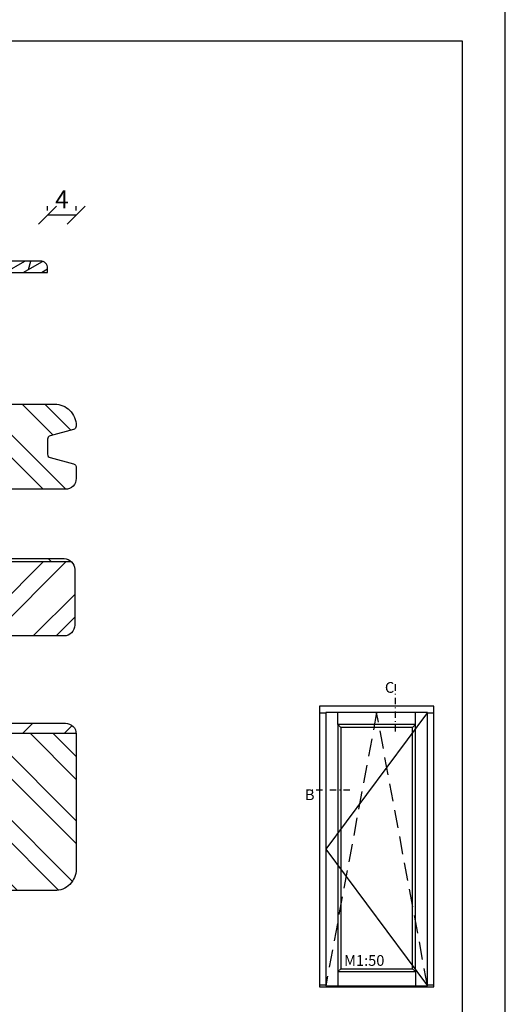
# Model space of a CAD drawing. Units: millimetres. Extents: x -288 to 717, y 0 to 420.
# Drawn here: x 439 to 507, y 69 to 207 of the extents above; entities that cross this region are included whole.
import ezdxf

# ---------------------------------------------------------------- set-up
doc = ezdxf.new("R2010")
doc.units = ezdxf.units.MM
doc.header["$LTSCALE"] = 10
for name, pattern in [('STRICHPUNKT', [1, 0.5, -0.25, 0, -0.25]), ('TBL1', [0, 0]), ('VERDECKT', [0.375, 0.25, -0.125])]:
    doc.linetypes.add(name, pattern=pattern)
for name, color, linetype in [('Aluprofile', 8, 'TBL1'), ('Bemaßung', 1, 'Continuous'), ('Blendrahmen', 5, 'Continuous'), ('Schraffur', 251, 'Continuous')]:
    doc.layers.add(name, color=color, linetype=linetype)
doc.styles.add('RomanS', font='romans.shx', dxfattribs={"width": 0.7})
doc.dimstyles.new('IDEAL Holz', dxfattribs={"dimtxt": 2.5, "dimasz": 2.5, "dimexe": 1.25, "dimexo": 0.625, "dimtad": 1, "dimdec": 1, "dimtxsty": 'RomanS', "dimblk": 'OBLIQUE', "dimcen": 2.5, "dimadec": 0, "dimazin": 0, "dimtfac": 1, "dimtdec": 1, "dimtmove": 0, "dimatfit": 3, "dimldrblk": 'OBLIQUE', "dimfxl": 1, "dimarcsym": 0})

# ---------------------------------------------------------------- blocks, each defined once
blk = doc.blocks.new('I-BK-Tür_PZ_Schwelle PL')
for p, q in [((-19.12, 38.24), (-20, 38.24)), ((-4.88, 38.36), (-19.12, 19.24)), ((-17.42, 36.66), (-17.42, 38.36)), ((-6.58, 36.66), (-6.58, 38.36)), ((-4, 38.24), (-4.88, 38.24)), ((-17.02, 36.26), (-17.42, 36.66)), ((-6.98, 36.26), (-6.58, 36.66)), ((-19.12, 19.24), (-4.88, 0.12)), ((-17.42, 2.12), (-17.02, 2.52)), ((-17.42, 2.12), (-17.42, 0.12)), ((-6.58, 2.12), (-6.98, 2.52)), ((-6.58, 2.12), (-6.58, 0.12)), ((-19.12, 0.21), (-20, 0.21)), ((-4, 0.21), (-4.88, 0.21))]:
    blk.add_line(p, q)
at = {"linetype": 'VERDECKT'}
for p, q in [((-12, 38.36), (-19.12, 0.12)), ((-4.88, 0.12), (-12, 38.36))]:
    blk.add_line(p, q, dxfattribs=at)
for points in [[(-20, 0), (-4, 0), (-4, 39.24), (-20, 39.24)], [(-19.12, 0.12), (-4.88, 0.12), (-4.88, 38.36), (-19.12, 38.36)], [(-17.42, 2.12), (-6.58, 2.12), (-6.58, 36.66), (-17.42, 36.66)], [(-17.02, 2.52), (-6.98, 2.52), (-6.98, 36.26), (-17.02, 36.26)]]:
    blk.add_lwpolyline(points, close=True)
at = {"insert": (-16.55, 4.43), "char_height": 1.5, "width": 4.8972, "attachment_point": 1, "style": 'RomanS'}
blk.add_mtext('M1:50', dxfattribs=at)
blk = doc.blocks.new('A-FB88-18')
at = {"layer": 'Aluprofile'}
h = blk.add_hatch(dxfattribs=at)
h.set_pattern_fill('DOLMIT', color=256, scale=0.2, angle=120, style=0)
edge = h.paths.add_edge_path()
edge.add_line((0, -14), (0, -6.3))
edge.add_arc((-0.8, -6.3), 0.8, 0, 180)
edge.add_line((-1.6, -6.3), (-1.6, -7.4))
edge.add_arc((-1.5, -7.4), 0.1, 180, 270)
edge.add_arc((-1.5, -7.6), 0.1, 0, 90, ccw=False)
edge.add_line((-1.4, -7.6), (-1.4, -9))
edge.add_line((-1.4, -9), (-6.8, -9))
edge.add_line((-6.8, -9), (-6.8, -7.5))
edge.add_arc((-7.3, -7.5), 0.5, 0, 180)
edge.add_line((-7.8, -7.5), (-7.8, -9))
edge.add_line((-7.8, -9), (-14.4, -9))
edge.add_line((-14.4, -9), (-14.4, 0))
edge.add_line((-14.4, 0), (-14.4, 9))
edge.add_line((-14.4, 9), (-7.8, 9))
edge.add_line((-7.8, 9), (-7.8, 7.5))
edge.add_arc((-7.3, 7.5), 0.5, 180, 360)
edge.add_line((-6.8, 7.5), (-6.8, 9))
edge.add_line((-6.8, 9), (-1.4, 9))
edge.add_line((-1.4, 9), (-1.4, 7.6))
edge.add_arc((-1.5, 7.6), 0.1, -90, 0, ccw=False)
edge.add_arc((-1.5, 7.4), 0.1, 90, 180)
edge.add_line((-1.6, 7.4), (-1.6, 6.3))
edge.add_arc((-0.8, 6.3), 0.8, 180, 360)
edge.add_line((0, 6.3), (0, 9.8))
edge.add_line((0, 9.8), (0, 13.3))
edge.add_arc((-0.8, 13.3), 0.8, 0, 180)
edge.add_line((-1.6, 13.3), (-1.6, 12.2))
edge.add_arc((-1.5, 12.2), 0.1, 180, 270)
edge.add_arc((-1.5, 12), 0.1, 0, 90, ccw=False)
edge.add_line((-1.4, 12), (-1.4, 10.6))
edge.add_line((-1.4, 10.6), (-6.8, 10.6))
edge.add_line((-6.8, 10.6), (-6.8, 12.1))
edge.add_arc((-7.3, 12.1), 0.5, 0, 180)
edge.add_line((-7.8, 12.1), (-7.8, 10.6))
edge.add_line((-7.8, 10.6), (-14.4, 10.6))
edge.add_line((-14.4, 10.6), (-14.4, 19.6))
edge.add_line((-14.4, 19.6), (-14.4, 28.6))
edge.add_line((-14.4, 28.6), (-7.8, 28.6))
edge.add_line((-7.8, 28.6), (-7.8, 27.1))
edge.add_arc((-7.3, 27.1), 0.5, 180, 360)
edge.add_line((-6.8, 27.1), (-6.8, 28.6))
edge.add_line((-6.8, 28.6), (-1.4, 28.6))
edge.add_line((-1.4, 28.6), (-1.4, 27.2))
edge.add_arc((-1.5, 27.2), 0.1, -90, 0, ccw=False)
edge.add_arc((-1.5, 27), 0.1, 90, 180)
edge.add_line((-1.6, 27), (-1.6, 25.9))
edge.add_arc((-0.8, 25.9), 0.8, 180, 360)
edge.add_line((0, 25.9), (0, 27.55))
edge.add_line((0, 27.55), (0, 29.2))
edge.add_arc((-1, 29.2), 1, 360, 450)
edge.add_line((-1, 30.2), (-14.4, 30.2))
edge.add_line((-14.4, 30.2), (-14.4, 49))
edge.add_line((-14.4, 49), (-15, 49))
edge.add_arc((-15, 48), 1, 90, 180)
edge.add_line((-16, 48), (-16, -38.5))
edge.add_arc((-15.5, -38.5), 0.5, 180, 270)
edge.add_line((-15.5, -39), (-9.9, -39))
edge.add_arc((-9.9, -38.5), 0.5, 270, 360)
edge.add_line((-9.4, -38.5), (-9.4, -36.8))
edge.add_line((-9.4, -36.8), (-10.4, -35.8))
edge.add_line((-10.4, -35.8), (-10.8, -35.8))
edge.add_line((-10.8, -35.8), (-10.8, -36.9))
edge.add_arc((-11.3, -36.9), 0.5, -90, 0, ccw=False)
edge.add_line((-11.3, -37.4), (-13.9, -37.4))
edge.add_arc((-13.9, -36.9), 0.5, 180, 270, ccw=False)
edge.add_line((-14.4, -36.9), (-14.4, -31.9))
edge.add_arc((-14.1, -31.9), 0.3, 90, 180, ccw=False)
edge.add_line((-14.1, -31.6), (-12.58, -31.6))
edge.add_line((-12.58, -31.6), (-11.89, -31.2))
edge.add_line((-11.89, -31.2), (-11.1, -31.2))
edge.add_arc((-11.1, -31.5), 0.3, 0, 90, ccw=False)
edge.add_line((-10.8, -31.5), (-10.8, -32.4))
edge.add_line((-10.8, -32.4), (-10.4, -32.4))
edge.add_line((-10.4, -32.4), (-9.4, -31.4))
edge.add_line((-9.4, -31.4), (-9.4, -25))
edge.add_arc((-9.9, -25), 0.5, 360, 450)
edge.add_line((-9.9, -24.5), (-10.1, -24.5))
edge.add_arc((-10.1, -25), 0.5, 90, 180)
edge.add_line((-10.6, -25), (-10.6, -29.7))
edge.add_arc((-10.9, -29.7), 0.3, 270, 360, ccw=False)
edge.add_line((-10.9, -30), (-14.1, -30))
edge.add_arc((-14.1, -29.7), 0.3, 180, 270, ccw=False)
edge.add_line((-14.4, -29.7), (-14.4, -10.6))
edge.add_line((-14.4, -10.6), (-1.6, -10.6))
edge.add_line((-1.6, -10.6), (-1.6, -14))
edge.add_arc((-0.6, -14), 1, 180, 270)
edge.add_line((-0.6, -15), (1.13, -15))
edge.add_line((1.13, -15), (1.6, -14))
edge.add_line((1.6, -14), (0, -14))
for p, q in [((-1, 19.6), (1, 19.6)), ((0, 20.6), (0, 18.6)), ((-1, 0), (1, 0)), ((0, -1), (0, 1))]:
    blk.add_line(p, q, dxfattribs=at)
blk.add_lwpolyline([(0, -14), (0, -6.3, 1), (-1.6, -6.3), (-1.6, -7.4, 0.414214), (-1.5, -7.5, -0.414214), (-1.4, -7.6), (-1.4, -9), (-6.8, -9), (-6.8, -7.5, 1), (-7.8, -7.5), (-7.8, -9), (-14.4, -9), (-14.4, 0), (-14.4, 9), (-7.8, 9), (-7.8, 7.5, 1), (-6.8, 7.5), (-6.8, 9), (-1.4, 9), (-1.4, 7.6, -0.414214), (-1.5, 7.5, 0.414214), (-1.6, 7.4), (-1.6, 6.3, 1), (0, 6.3), (0, 9.8), (0, 13.3, 1), (-1.6, 13.3), (-1.6, 12.2, 0.414214), (-1.5, 12.1, -0.414214), (-1.4, 12), (-1.4, 10.6), (-6.8, 10.6), (-6.8, 12.1, 1), (-7.8, 12.1), (-7.8, 10.6), (-14.4, 10.6), (-14.4, 19.6), (-14.4, 28.6), (-7.8, 28.6), (-7.8, 27.1, 1), (-6.8, 27.1), (-6.8, 28.6), (-1.4, 28.6), (-1.4, 27.2, -0.414214), (-1.5, 27.1, 0.414214), (-1.6, 27), (-1.6, 25.9, 1), (0, 25.9), (0, 27.55), (0, 29.2, 0.414214), (-1, 30.2), (-14.4, 30.2), (-14.4, 49), (-15, 49, 0.414214), (-16, 48), (-16, -38.5, 0.414214), (-15.5, -39), (-9.9, -39, 0.414214), (-9.4, -38.5), (-9.4, -36.8), (-10.4, -35.8), (-10.8, -35.8), (-10.8, -36.9, -0.414214), (-11.3, -37.4), (-13.9, -37.4, -0.414214), (-14.4, -36.9), (-14.4, -31.9, -0.414214), (-14.1, -31.6), (-12.58, -31.6), (-11.89, -31.2), (-11.1, -31.2, -0.414214), (-10.8, -31.5), (-10.8, -32.4), (-10.4, -32.4), (-9.4, -31.4), (-9.4, -25, 0.414214), (-9.9, -24.5), (-10.1, -24.5, 0.414214), (-10.6, -25), (-10.6, -29.7, -0.414214), (-10.9, -30), (-14.1, -30, -0.414214), (-14.4, -29.7), (-14.4, -10.6), (-1.6, -10.6), (-1.6, -14, 0.414214), (-0.6, -15), (1.13, -15), (1.6, -14)], format="xyb", close=True, dxfattribs=at)
blk = doc.blocks.new('_Oblique')
at = {"color": 0, "linetype": 'ByBlock', "lineweight": -2}
blk.add_line((-0.5, -0.5), (0.5, 0.5), dxfattribs=at)
blk = doc.blocks.new('*D27')
at = {"layer": 'Bemaßung', "color": 0, "lineweight": -2}
for p, q in [((442.98, 180.31), (442.98, 180.93)), ((446.98, 180.31), (446.98, 180.93)), ((446.98, 179.68), (442.98, 179.68))]:
    blk.add_line(p, q, dxfattribs=at)
at = {"layer": 'Defpoints', "color": 0}
for p in [(442.98, 179.68), (442.98, 179.68), (446.98, 179.68)]:
    blk.add_point(p, dxfattribs=at)
at = {"layer": 'Bemaßung', "color": 0, "lineweight": -2, "xscale": 2.5, "yscale": 2.5, "zscale": 2.5, "rotation": 180}
blk.add_blockref('_Oblique', (442.98, 179.68), dxfattribs=at)
at = {"layer": 'Bemaßung', "color": 0, "lineweight": -2, "xscale": 2.5, "yscale": 2.5, "zscale": 2.5}
blk.add_blockref('_Oblique', (446.98, 179.68), dxfattribs=at)
at = {"layer": 'Bemaßung', "color": 0, "insert": (444.98, 181.56), "char_height": 2.5, "attachment_point": 5, "style": 'RomanS'}
blk.add_mtext('4', dxfattribs=at)

msp = doc.modelspace()

# ---------------------------------------------------------------- hatches: boundary and pattern name
at = {"layer": 'Schraffur'}
h = msp.add_hatch(dxfattribs=at)
h.set_pattern_fill('STEEL', color=5, scale=2, angle=270, style=0)
h.set_pattern_definition([(315, (0, 0), (4.49013, 4.49013), []), (315, (3.175, -6e-16), (4.49013, 4.49013), [])])
h.paths.add_polyline_path([(436.98, 140.87, -0.414214), (437.48, 141.37), (445.48, 141.37, 0.414214), (446.98, 142.87), (446.98, 144.49, 0.305788), (446.61, 144.92), (443.35, 145.79, -0.339454), (442.98, 146.27), (442.98, 148.36, -0.339454), (443.35, 148.84), (446.61, 149.72, 0.350215), (446.98, 150.22, 0.41882), (443.98, 153.27), (415.58, 153.27), (413.58, 152.11), (411.58, 153.27), (395.98, 153.27), (393.98, 152.11), (391.98, 153.27), (377.98, 153.27), (376.98, 152.27), (376.98, 143.27), (385.48, 143.27), (385.48, 138.27), (376.98, 138.27), (376.98, 131.27), (446.3, 131.27, 0.189103), (445.28, 131.67), (437.48, 131.67, -0.414214), (436.98, 132.17)])
h.paths.add_polyline_path([(410.48, 85.27), (398.98, 85.27, -0.414214), (396.98, 87.27), (396.98, 107.27), (446.98, 107.27), (446.98, 96.27), (446.98, 88.27, -0.414214), (443.98, 85.27)])
h = msp.add_hatch(dxfattribs=at)
h.set_pattern_fill('STEEL', color=5, scale=2, style=0)
h.set_pattern_definition([(45, (0, 0), (-4.49013, 4.49013), []), (45, (0, 3.175), (-4.49013, 4.49013), [])])
h.paths.add_polyline_path([(420.02, 127.73), (405.22, 127.73), (405.22, 119.64), (420.02, 119.64)], flags=24)
edge = h.paths.add_edge_path()
edge.add_arc((445.48, 107.17), 1.5, 3.8226, 90)
edge.add_line((445.48, 108.67), (437.48, 108.67))
edge.add_arc((437.48, 109.17), 0.5, 180, 270, ccw=False)
edge.add_line((436.98, 109.17), (436.98, 120.37))
edge.add_arc((437.48, 120.37), 0.5, 90, 180, ccw=False)
edge.add_line((437.48, 120.87), (445.28, 120.87))
edge.add_arc((445.28, 122.37), 1.5, 270, 360)
edge.add_line((446.78, 122.37), (446.78, 130.17))
edge.add_arc((445.28, 130.17), 1.5, 360, 407.1666)
edge.add_line((446.3, 131.27), (376.98, 131.27))
edge.add_line((376.98, 131.27), (376.98, 117.27))
edge.add_arc((378.98, 117.27), 2, 180, 270)
edge.add_line((378.98, 115.27), (395.98, 115.27))
edge.add_arc((395.98, 114.27), 1, 0, 90, ccw=False)
edge.add_line((396.98, 114.27), (396.98, 107.27))
edge.add_line((396.98, 107.27), (446.98, 107.27))

# ---------------------------------------------------------------- linework, layer by layer
at = {"linetype": 'STRICHPUNKT', "ltscale": 0.1804}
for p, q in [((491.61, 114.12), (491.61, 107.51)), ((485.25, 99.32), (479.38, 99.32))]:
    msp.add_line(p, q, dxfattribs=at)
for points in [[(210, 210), (210, 0), (507, 0), (507, 210)], [(216, 204), (216, 6), (501, 6), (501, 204)]]:
    msp.add_lwpolyline(points, close=True)
at = {"layer": 'Blendrahmen'}
for points in [[(415.58, 153.27), (443.98, 153.27, -0.414214), (446.98, 150.27), (446.98, 150.2, -0.339454), (446.61, 149.72), (443.35, 148.84, 0.339454), (442.98, 148.36), (442.98, 146.27, 0.339454), (443.35, 145.79), (446.61, 144.92, -0.373825), (446.98, 144.37)], [(446.98, 144.49), (446.98, 142.87, -0.414214), (445.48, 141.37), (437.48, 141.37, 0.414214)], [(437.48, 131.67), (445.28, 131.67, -0.414214), (446.78, 130.17), (446.78, 122.37, -0.414214), (445.28, 120.87), (437.48, 120.87, 0.414214)], [(437.48, 108.67), (445.48, 108.67, -0.414214), (446.98, 107.17), (446.98, 88.27, -0.414214), (443.98, 85.27), (410.48, 85.27)]]:
    msp.add_lwpolyline(points, format="xyb", dxfattribs=at)
at = {"layer": 'Schraffur', "color": 5}
for p, q in [((376.98, 131.27), (446.3, 131.27)), ((396.98, 107.27), (446.98, 107.27))]:
    msp.add_line(p, q, dxfattribs=at)

# ---------------------------------------------------------------- block references
msp.add_blockref('I-BK-Tür_PZ_Schwelle PL', (501, 71.83))
at = {"layer": 'Bemaßung', "rotation": 270}
msp.add_blockref('A-FB88-18', (393.98, 157.27), dxfattribs=at)

# ---------------------------------------------------------------- texts
at = {"char_height": 1.5, "width": 1.8418, "style": 'RomanS'}
for s, insert, attachment_point in [('C', (490.16, 112.45), 7), ('B', (480.32, 97.45), 9)]:
    msp.add_mtext(s, dxfattribs=dict(at, insert=insert, attachment_point=attachment_point))

# ---------------------------------------------------------------- dimensions: what is measured, and where the dimension line sits
at = {"layer": 'Bemaßung'}
dim = msp.add_linear_dim(base=(442.98, 179.68), p1=(446.98, 179.68), p2=(442.98, 179.68), angle=180, dimstyle='IDEAL Holz', dxfattribs=at)
dim.commit()
dim.dimension.update_dxf_attribs({"geometry": '*D27', "text_midpoint": (444.98, 181.56)})

doc.saveas('drawing.dxf')
